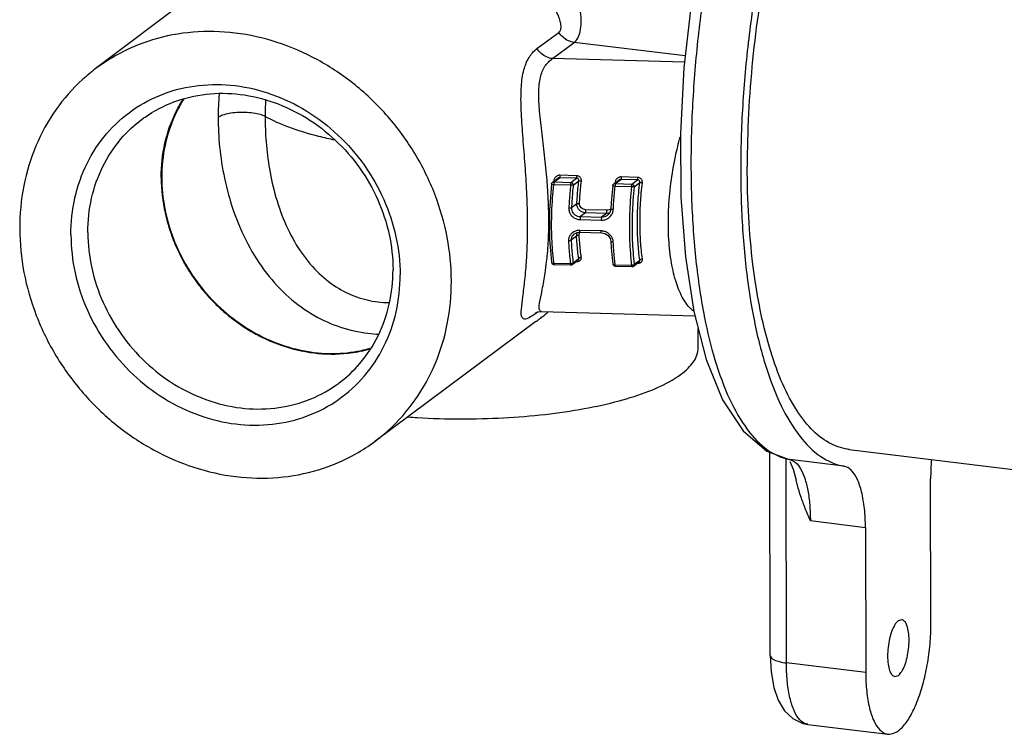
# Model space of a CAD drawing. Units: millimetres. Extents: x 0 to 841, y 0 to 594.
# Drawn here: x 73 to 130, y 267 to 308 of the extents above; entities that cross this region are included whole.
import ezdxf

# ---------------------------------------------------------------- set-up
doc = ezdxf.new("R2010")
doc.units = ezdxf.units.MM
doc.header["$LTSCALE"] = 46.255
doc.layers.get('0').update_dxf_attribs({"linetype": 'CONTINUOUS'})
doc.layers.add('DEF_LAYER_AXIS', color=7, linetype='CONTINUOUS')
doc.layers.add('DEF_LAYER_ROUND_FEAT', color=7, linetype='CONTINUOUS')

msp = doc.modelspace()

# ---------------------------------------------------------------- linework, layer by layer
at = {"color": 7, "linetype": 'CONTINUOUS'}
for p, q in [((86.4189, 312.6058), (77.1479, 305.6002)), ((102.898, 291.5966), (111.7435, 291.3578)), ((102.5753, 291.0183), (93.2722, 284.0963)), ((120.6384, 283.6335), (165.1125, 278.2244)), ((125.3604, 273.5766), (125.3447, 281.9405)), ((121.5829, 279.1197), (121.5986, 270.7558)), ((123.6786, 273.8041), (123.4765, 273.7382)), ((123.2804, 270.5283), (123.4824, 270.5942)), ((118.2616, 267.764), (122.8758, 267.2028))]:
    msp.add_line(p, q, dxfattribs=at)
at = {"color": 9, "linetype": 'CONTINUOUS'}
for p, q in [((120.3422, 282.6673), (117.2277, 283.0461)), ((121.5829, 279.1197), (118.4049, 279.5063)), ((121.5986, 270.7558), (117.0227, 271.3129))]:
    msp.add_line(p, q, dxfattribs=at)
at = {"color": 7, "linetype": 'CONTINUOUS'}
for points, start_tangent, end_tangent in [([(120.2619, 325.5945), (118.9347, 323.0386), (117.7257, 320.0462), (116.6665, 316.696), (115.7852, 313.0762), (115.1048, 309.2823), (114.6435, 305.4141), (114.4133, 301.5737), (114.4202, 297.8621), (114.6641, 294.3772), (115.1387, 291.2107), (115.8312, 288.4462), (116.7236, 286.1565), (117.7923, 284.4018), (119.0092, 283.2284), (120.3422, 282.6673)], (-23.4186363, -39.4174661), (45.1221593, -8.1338739)), ([(115.4417, 309.1013), (115.0729, 306.1303), (114.8381, 303.0219), (114.7631, 299.9776)], (-1.340441, -9.0585937), (0.0171314, -9.1562502)), ([(85.2172, 307.6756), (82.7885, 307.725), (80.454, 307.2805), (78.3034, 306.3591), (77.1475, 305.5998)], (-8.4641189, 1.0294384), (-6.8168665, -5.1510819)), ([(93.2725, 284.0967), (94.0628, 284.747), (95.6077, 286.4989), (96.7542, 288.5726), (97.4583, 290.8883), (97.6929, 293.3572), (97.449, 295.8842), (96.7359, 298.3723), (95.5811, 300.7259), (94.0289, 302.8545), (92.1391, 304.6763), (89.9841, 306.1214), (87.6469, 307.1341), (85.2172, 307.6756)], (25.1370511, 18.7030485), (-31.0379532, 3.774954)), ([(77.1475, 305.5998), (76.4195, 304.9962), (74.8746, 303.2443), (73.7281, 301.1706), (73.024, 298.8549), (72.7894, 296.386), (73.0333, 293.859), (73.7464, 291.3709), (74.9012, 289.0173), (76.4534, 286.8887), (78.3433, 285.0669), (80.4982, 283.6218), (82.8354, 282.6091), (85.2651, 282.0677)], (-24.9352854, -18.8420437), (30.9607383, -3.7655629)), ([(75.7441, 296.0267), (75.9781, 298.1708), (76.6767, 300.1495), (77.8047, 301.8635), (79.3055, 303.2269), (81.1041, 304.1714), (83.1101, 304.6495), (85.2229, 304.6373), (87.3366, 304.1354), (89.3453, 303.169), (91.1482, 301.7866), (92.6549, 300.0574), (93.7898, 298.0681), (94.4961, 295.9186), (94.7382, 293.7165)], (-0.0566472, 30.2763801), (0.0566472, -30.2763801)), ([(79.8241, 302.6838), (80.022, 302.8271), (81.6889, 303.7025), (83.5481, 304.1456), (85.5064, 304.1343), (87.4655, 303.6692), (89.3272, 302.7735), (90.9981, 301.4921), (92.3946, 299.8895), (93.4464, 298.0458), (94.101, 296.0535), (94.3255, 294.0126)], (16.5060223, 12.3817834), (0.0385049, -20.5798039)), ([(80.9532, 299.327), (81.1701, 301.3143), (81.8175, 303.1482), (82.2253, 303.8729)], (-0.0089317, 4.7737483), (2.5657877, 4.0404103)), ([(82.2619, 303.8746), (81.7368, 302.9068), (81.1732, 301.1814), (80.9849, 299.3284)], (-2.5744709, -4.0367824), (0.0089382, -4.7772224)), ([(86.9574, 302.8549), (86.6633, 302.9706), (86.2628, 303.0518), (85.7975, 303.09), (85.3155, 303.0812), (84.8667, 303.0264), (84.4977, 302.9313), (84.2465, 302.8056)], (-2.4290263, 1.3679067), (-2.230789, -1.6718009)), ([(90.9647, 301.4939), (90.0472, 301.7061), (88.3203, 302.2362), (86.9574, 302.8549)], (-4.15489, 0.8744896), (-3.6984041, 2.0832225)), ([(76.7211, 296.1537), (76.9381, 298.1409), (77.5855, 299.9748), (78.6309, 301.5634), (79.8241, 302.6838)], (-0.0139974, 7.4812314), (6.0003182, 4.5010626)), ([(115.2434, 293.2257), (115.095, 294.3061), (114.8493, 297.0542), (114.7631, 299.9776)], (-1.0221071, 6.6980896), (-0.0126743, 6.7740779)), ([(80.9532, 299.327), (81.1776, 297.2861), (81.5549, 295.9815)], (0.0063797, -3.4097769), (1.1638637, -3.2107407)), ([(80.9849, 299.3284), (81.1568, 297.5473), (81.6594, 295.7936), (82.4734, 294.1347), (83.5674, 292.6343), (84.8995, 291.3503), (86.4184, 290.3317), (88.0657, 289.6179), (89.7783, 289.2363)], (0.0272179, -14.547249), (14.4408594, -1.7563523)), ([(75.7441, 296.0267), (75.9863, 293.8246), (76.6925, 291.6751), (77.8274, 289.6859), (79.3341, 287.9566), (81.137, 286.5742), (83.1457, 285.6078), (85.2594, 285.1059), (87.3723, 285.0937), (89.3783, 285.5718), (91.1768, 286.5163), (92.6777, 287.8797), (93.8057, 289.5937), (94.5042, 291.5724), (94.7382, 293.7165)], (0.0566472, -30.2763801), (-0.0566472, 30.2763801)), ([(76.7211, 296.1537), (76.9456, 294.1128), (77.6002, 292.1206), (78.652, 290.2769), (80.0485, 288.6742), (81.7194, 287.3929), (83.5811, 286.4972), (85.5402, 286.032), (87.4985, 286.0207), (89.3577, 286.4639), (91.0246, 287.3392), (91.2225, 287.4826)], (0.0385049, -20.5798039), (16.5060223, 12.3817834)), ([(81.5549, 295.9815), (81.651, 295.7271)], (0.0926986, -0.2557269), (0.0993444, -0.2532152)), ([(81.651, 295.7271), (81.8322, 295.2939), (82.3036, 294.3611)], (0.553346, -1.4104028), (0.7489136, -1.3171878)), ([(82.3036, 294.3611), (82.5284, 293.984)], (0.2170239, -0.3817013), (0.2324818, -0.372506)), ([(82.5284, 293.984), (82.8841, 293.4502), (83.3878, 292.7958)], (0.7770034, -1.2449939), (0.9391046, -1.1276377)), ([(91.2225, 287.4826), (92.4157, 288.6029), (93.4611, 290.1915), (94.1085, 292.0254), (94.3255, 294.0126)], (6.0003182, 4.5010626), (-0.0139974, 7.4812314)), ([(120.6382, 283.6336), (120.5565, 283.6446), (119.4711, 284.024), (118.4593, 284.8215), (117.5397, 286.0221), (116.7296, 287.6035), (116.044, 289.5363), (115.4958, 291.7844), (115.2434, 293.2257)], (-11.6024456, 1.3958257), (-1.7558677, 11.5065823)), ([(83.3878, 292.7958), (83.7022, 292.4349)], (0.306335, -0.3678343), (0.3224171, -0.3538129)), ([(83.7022, 292.4349), (84.2805, 291.8475), (84.7562, 291.4264)], (0.9832651, -1.0790119), (1.1217656, -0.9344131)), ([(84.7562, 291.4264), (85.1021, 291.1504)], (0.3400539, -0.2832595), (0.3516963, -0.2686518)), ([(85.1021, 291.1504), (85.9515, 290.5662), (86.3485, 290.3338)], (1.1851079, -0.9052736), (1.304108, -0.7239274)), ([(86.3485, 290.3338), (86.6006, 290.1985)], (0.2501518, -0.1388625), (0.2540181, -0.1316522)), ([(86.6006, 290.1985), (87.8132, 289.6705), (89.771, 289.2055)], (2.9650695, -1.5367322), (3.3161411, -0.4036555)), ([(89.771, 289.2055), (91.7305, 289.194), (92.8544, 289.4038)], (3.0848781, -0.3755051), (3.0064947, 0.7906816)), ([(89.7783, 289.2363), (91.4901, 289.2014), (93.0024, 289.4755)], (3.2248552, -0.3922192), (3.1297447, 0.8917093)), ([(92.8544, 289.4038), (93.0185, 289.449)], (0.1646601, 0.0433041), (0.1636657, 0.0469051)), ([(85.2651, 282.0677), (87.6939, 282.0182), (90.0284, 282.4628), (92.1789, 283.3841), (93.2725, 284.0967)], (8.386904, -1.0200472), (6.7923949, 5.0538343)), ([(125.3915, 283.0553), (125.3447, 281.9405)], (-0.0936333, -1.1123821), (0.0020876, -1.1157781)), ([(121.5829, 279.1197), (121.5252, 280.2277), (121.3596, 281.1869), (121.0961, 281.9404), (120.7502, 282.4438), (120.3422, 282.6673)], (-0.0074036, 3.9570283), (-3.8942691, 0.7019942)), ([(123.4765, 273.7382), (123.2849, 273.5175), (123.1123, 273.1644), (122.9756, 272.7137), (122.8883, 272.2093), (122.8588, 271.7008), (122.8901, 271.2378), (122.9791, 270.8656), (123.117, 270.6208), (123.2804, 270.5284)], (-2.793974, -2.0950046), (3.427951, -0.462274)), ([(122.8755, 267.2035), (123.2616, 267.2672), (123.715, 267.6072), (124.1548, 268.2121), (124.5553, 269.0469), (124.8933, 270.0629), (125.1491, 271.2012), (125.3079, 272.3955), (125.3604, 273.5766)], (7.2234251, -0.7749702), (-0.0135719, 7.2538165)), ([(123.4824, 270.5942), (123.6741, 270.8149), (123.8467, 271.168), (123.9834, 271.6187), (124.0707, 272.1231), (124.1002, 272.6316), (124.0689, 273.0946), (123.9799, 273.4668), (123.8419, 273.7116), (123.6785, 273.804)], (2.793974, 2.0950046), (-3.427951, 0.462274)), ([(121.5986, 270.7558), (121.6554, 269.6568), (121.8182, 268.7036), (122.0775, 267.9516), (122.4183, 267.4445), (122.8208, 267.2119), (122.8755, 267.2035)], (0.0074732, -3.9942258), (3.9774911, -0.4267279))]:
    msp.add_spline(points, degree=3, dxfattribs=dict(at, start_tangent=start_tangent, end_tangent=end_tangent))
at = {"color": 9, "linetype": 'CONTINUOUS'}
for points, start_tangent, end_tangent in [([(84.2925, 304.1423), (84.2463, 302.8056)], (-0.1145546, -1.333464), (0.0181079, -1.3371663)), ([(86.9695, 303.784), (86.9574, 302.8549)], (-0.0433384, -0.9285658), (0.0176597, -0.9289255)), ([(84.2463, 302.8056), (84.3222, 301.1098), (84.602, 299.2935), (85.1309, 297.3879), (85.944, 295.5069), (87.0284, 293.8104), (88.3229, 292.4222), (89.7663, 291.3832), (91.3049, 290.6949), (92.8807, 290.3435)], (-0.1588145, -16.5514856), (16.4308432, -2.001072)), ([(86.9574, 302.8549), (87.0026, 301.3927), (87.196, 299.8277), (87.5737, 298.186), (88.167, 296.5654), (88.9721, 295.1047), (89.9464, 293.9131), (91.0445, 293.0262), (92.2252, 292.4454), (93.4422, 292.1582)], (-0.2044961, -13.6335237), (13.5349219, -1.6494472)), ([(93.4422, 292.1582), (94.1222, 292.1162)], (0.6757855, -0.082042), (0.68243, -0.0025554)), ([(92.8807, 290.3435), (93.5083, 290.2913)], (0.6247708, -0.0758936), (0.6297098, -0.028744))]:
    msp.add_spline(points, degree=3, dxfattribs=dict(at, start_tangent=start_tangent, end_tangent=end_tangent))
at = {"layer": 'DEF_LAYER_AXIS', "color": 7, "linetype": 'CONTINUOUS'}
msp.add_line((111.936, 289.5254), (111.934, 290.6196), dxfattribs=at)
at = {"layer": 'DEF_LAYER_AXIS', "color": 7, "linetype": 'CONTINUOUS', "start_tangent": (18.0141078, -1.3220379), "end_tangent": (0.0855354, 18.3412885)}
msp.add_spline([(95.1937, 285.514), (95.7425, 285.4774), (98.2191, 285.3997), (100.7031, 285.4616), (103.1098, 285.6611), (105.3575, 285.9913), (107.3694, 286.4409), (109.0771, 286.9948), (110.4225, 287.6339), (111.3596, 288.3366), (111.8567, 289.079), (111.9315, 289.5256)], degree=3, dxfattribs=at)
at = {"layer": 'DEF_LAYER_ROUND_FEAT', "color": 9, "linetype": 'CONTINUOUS'}
for p, q in [((102.6324, 306.7737), (103.888, 307.7098)), ((103.5278, 306.1988), (104.7836, 307.1346)), ((111.1882, 306.3557), (104.7836, 307.1346)), ((111.1479, 305.9931), (103.5278, 306.1988)), ((104.9223, 299.437), (103.9534, 299.4631)), ((103.2317, 298.9413), (103.2281, 298.9884)), ((103.6032, 299.1625), (103.5976, 299.1137)), ((103.6017, 298.9335), (104.5707, 298.9073)), ((103.6151, 299.0813), (103.9403, 299.3251)), ((103.6151, 299.0813), (104.5841, 299.0552)), ((104.9092, 299.299), (103.9403, 299.3251)), ((104.5841, 299.0552), (104.9092, 299.299)), ((104.7233, 298.8954), (105.0432, 299.1353)), ((107.1394, 299.067), (107.1337, 299.0174)), ((107.1379, 298.838), (108.0858, 298.8124)), ((107.1513, 298.9858), (107.4765, 299.2296)), ((107.1513, 298.9858), (108.0992, 298.9602)), ((108.4243, 299.2041), (107.4765, 299.2296)), ((108.4374, 299.3421), (107.4896, 299.3677)), ((108.0992, 298.9602), (108.4243, 299.2041)), ((108.2384, 298.8004), (108.5583, 299.0403)), ((104.9336, 297.8126), (104.6229, 297.5799)), ((105.4221, 297.2983), (105.1387, 297.0859)), ((106.6383, 297.2655), (105.4221, 297.2983)), ((106.6519, 297.441), (105.4359, 297.4739)), ((106.6383, 297.2655), (106.3548, 297.053)), ((107.0371, 297.4998), (107.0384, 297.5268)), ((105.1249, 296.9043), (106.3409, 296.8715)), ((105.1387, 297.0859), (106.3548, 297.053)), ((106.3397, 296.2481), (105.1096, 296.2814)), ((104.9153, 295.958), (104.6052, 295.7254)), ((103.6102, 294.378), (103.6012, 294.4503)), ((104.5651, 294.3522), (103.6102, 294.378)), ((104.5752, 294.2847), (104.5751, 294.2847)), ((104.6688, 294.3148), (104.6687, 294.3147)), ((104.7176, 294.4178), (105.0376, 294.6577)), ((104.8941, 294.4838), (104.9175, 294.4832)), ((107.1464, 294.2825), (107.1369, 294.3587)), ((108.0943, 294.2569), (107.1464, 294.2825)), ((108.2468, 294.3225), (108.5667, 294.5624)), ((108.4233, 294.3885), (108.4467, 294.3878)), ((108.1043, 294.1894), (108.1042, 294.1894)), ((108.198, 294.2195), (108.1978, 294.2194)), ((102.6916, 291.5745), (102.6609, 291.5516)), ((112.2871, 291.3071), (112.2989, 291.2475)), ((117.0227, 271.3129), (117.0006, 283.0813)), ((117.2277, 283.0461), (117.1746, 283.0542))]:
    msp.add_line(p, q, dxfattribs=at)
at = {"layer": 'DEF_LAYER_ROUND_FEAT', "color": 7, "linetype": 'CONTINUOUS'}
for p, q in [((111.1122, 305.6719), (110.9094, 301.8731)), ((103.5254, 299.0584), (103.8189, 299.2785)), ((107.0024, 298.8586), (106.9664, 298.4885)), ((107.0616, 298.9629), (107.3551, 299.183)), ((106.9664, 298.4885), (106.92, 297.8754)), ((106.92, 297.8754), (106.9013, 297.5345)), ((106.7379, 297.1946), (106.7036, 297.1667)), ((106.7036, 297.1667), (106.7047, 297.1675)), ((104.7797, 296.0776), (104.778, 296.0763)), ((105.1197, 296.1808), (106.3498, 296.1476)), ((103.3613, 295.7647), (103.475, 294.4412)), ((106.8977, 295.6658), (106.9196, 295.2831)), ((106.9196, 295.2831), (106.9708, 294.6905)), ((103.4752, 294.44), (103.4753, 294.4393)), ((103.6197, 294.3105), (104.5746, 294.2848)), ((104.6686, 294.3147), (105.0056, 294.5673)), ((106.9708, 294.6905), (107.0112, 294.3458)), ((107.0114, 294.3446), (107.0115, 294.3438)), ((108.1978, 294.2194), (108.5347, 294.472)), ((107.1559, 294.215), (108.1038, 294.1895)), ((102.8983, 291.5966), (102.8978, 291.5966)), ((116.0869, 271.7327), (116.065, 283.4709)), ((117.1746, 283.0542), (117.1737, 283.0543)), ((118.2643, 267.7637), (118.2617, 267.764))]:
    msp.add_line(p, q, dxfattribs=at)
for points in [[(115.1928, 323.2288), (114.0215, 320.213), (113.0086, 316.862), (112.1746, 313.2607), (111.5376, 309.4996), (111.1122, 305.6719)], [(110.9094, 301.8731), (110.9358, 298.201), (111.1931, 294.7504), (111.6794, 291.6062), (112.3937, 288.8377), (113.342, 286.507), (114.526, 284.7019), (115.8925, 283.5357), (117.1738, 283.0544)], [(103.4662, 298.9541), (103.3574, 297.4503), (103.3613, 295.7647)], [(106.9013, 297.5345), (106.8605, 297.362), (106.7379, 297.1946)], [(104.7781, 296.0764), (104.9414, 296.1579), (105.1197, 296.1808)], [(106.3498, 296.1476), (106.5546, 296.1057), (106.74, 295.9889)], [(106.74, 295.9889), (106.8601, 295.8215), (106.8977, 295.6658)], [(102.5699, 291.5446), (102.563, 291.541), (102.6316, 291.5653)], [(102.6316, 291.5653), (102.8345, 291.5963), (102.8974, 291.5966)], [(117.2144, 282.9363), (117.4133, 282.5067), (117.5913, 281.8593)], [(116.087, 271.7328), (116.1339, 270.8029), (116.2899, 269.8911), (116.5432, 269.1518), (116.9073, 268.5496), (117.3941, 268.0934), (117.976, 267.8211), (118.2643, 267.7637)]]:
    msp.add_lwpolyline(points, dxfattribs=at)
at = {"layer": 'DEF_LAYER_ROUND_FEAT', "color": 9, "linetype": 'CONTINUOUS'}
for points, start_tangent, end_tangent in [([(115.8282, 323.3032), (114.7169, 320.4152), (113.7009, 317.0576), (112.8553, 313.4298), (112.2034, 309.6322), (111.7616, 305.7638), (111.5412, 301.9232), (111.5482, 298.2112), (111.7823, 294.7284), (112.2372, 291.5658)], (-12.8498125, -29.6732442), (5.9985035, -31.7700423)), ([(104.7836, 307.1346), (104.9875, 307.3833), (105.124, 307.7719), (105.1799, 308.2835), (105.1429, 308.8931), (105.0033, 309.5686), (104.7583, 310.2657), (104.4188, 310.9275)], (3.2248608, 2.4189157), (-2.0896788, 3.4473356)), ([(103.888, 307.7098), (103.9835, 307.8372), (104.0223, 308.034), (103.9974, 308.2918), (103.9023, 308.5982), (103.7332, 308.9373), (103.492, 309.2869), (103.192, 309.6183)], (1.7545912, 1.310922), (-1.5715623, 1.5255486)), ([(104.7836, 307.1347), (104.4424, 307.2317), (104.1339, 307.4298), (103.888, 307.7098)], (-1.0859247, 0.1327845), (-0.6021383, 0.9133968)), ([(102.0515, 294.9407), (102.087, 295.9321), (102.0843, 297.3758), (102.0239, 298.8935), (101.9192, 300.4462), (101.8008, 301.9727), (101.7193, 303.3865), (101.7324, 304.5992), (101.8783, 305.5507), (102.1721, 306.2638), (102.6324, 306.7737)], (0.6206837, 12.0742067), (9.6886471, 7.2341516)), ([(103.5278, 306.1988), (103.1867, 306.2957), (102.8783, 306.4937), (102.6324, 306.7737)], (-1.0856229, 0.1328708), (-0.6021819, 0.9130217)), ([(103.2281, 298.9884), (103.0889, 300.4404), (102.922, 301.8581), (102.7835, 303.1604), (102.7396, 304.2665), (102.8366, 305.1242), (103.0929, 305.7571), (103.5278, 306.1988)], (-0.5776311, 7.4466758), (6.246803, 4.0935623)), ([(111.6533, 291.6296), (111.5021, 291.7622), (111.0178, 292.4296), (110.6338, 293.3774), (110.367, 294.5654), (110.2291, 295.9413), (110.2263, 297.4441), (110.3586, 299.0054), (110.6202, 300.5553), (110.8989, 301.6835)], (-8.3278617, 6.5261182), (2.8533687, 10.0562476)), ([(103.9534, 299.4631), (103.9069, 299.461), (103.8567, 299.451), (103.8038, 299.4315), (103.7499, 299.4005), (103.6983, 299.3568), (103.6536, 299.3009)], (-0.3552753, 0.0095946), (-0.1928532, -0.299255)), ([(103.9534, 299.4631), (103.9505, 299.4038), (103.9459, 299.3551), (103.9403, 299.3251)], (-0.0041265, -0.1387537), (-0.0412163, -0.132555)), ([(104.9223, 299.437), (104.9194, 299.3776), (104.9148, 299.3289), (104.9092, 299.299)], (-0.0041265, -0.1387537), (-0.0412163, -0.132555)), ([(105.1958, 299.1195), (105.1974, 299.172), (105.1882, 299.2306), (105.1641, 299.2918), (105.122, 299.3502), (105.0632, 299.3971), (104.9949, 299.4262), (104.9223, 299.437)], (0.0546341, 0.4692635), (-0.4722611, 0.0127529)), ([(103.1904, 294.4753), (103.236, 294.9349), (103.3087, 296.1981), (103.306, 297.5614), (103.2317, 298.9413)], (0.4967365, 4.4457545), (-0.3397363, 4.4596425)), ([(103.4731, 298.9566), (103.5183, 298.9438)], (-0.0000771, 0.001098), (0.0581455, -0.0157644)), ([(103.6012, 294.4503), (103.4931, 295.8057), (103.4902, 297.332), (103.6017, 298.9335)], (-0.5468702, 4.4581089), (0.4635335, 4.4673885)), ([(103.5183, 298.9438), (103.6017, 298.9335)], (0.1345767, -0.0364865), (0.0840602, -0.0006163)), ([(103.5254, 299.0584), (103.5644, 299.0776)], (0.0349557, 0.0262097), (0.0421629, 0.0118646)), ([(103.5644, 299.0776), (103.6151, 299.0813)], (0.0493021, 0.0138736), (0.050465, -0.0061377)), ([(103.6045, 298.9967), (103.6017, 298.9335)], (-0.0038027, -0.0628947), (-0.005848, -0.0629895)), ([(103.6206, 299.2349), (103.6032, 299.1625)], (-0.0258433, -0.0701464), (-0.0086282, -0.0740437)), ([(103.6032, 299.1625), (103.6557, 299.1566)], (0.0603801, -0.0070233), (0.0652786, -0.0084417)), ([(103.6151, 299.0813), (103.6092, 299.0492), (103.6045, 298.9967)], (-0.0346378, -0.0780287), (-0.0051318, -0.0848778)), ([(103.6536, 299.3009), (103.6206, 299.2349)], (-0.0400354, -0.0621239), (-0.0255783, -0.0694272)), ([(103.9403, 299.3251), (103.9143, 299.322), (103.8858, 299.3143), (103.8552, 299.3013), (103.8234, 299.2819), (103.8191, 299.2787)], (-0.131377, -0.0064403), (-0.1054007, -0.0789017)), ([(104.5707, 298.9073), (104.5284, 298.4588), (104.4947, 298.0119), (104.4699, 297.5691)], (-0.1385391, -1.3349847), (-0.0622325, -1.3407104)), ([(104.5841, 299.0552), (104.5782, 299.023), (104.5734, 298.9705), (104.5707, 298.9073)], (-0.013792, -0.1479903), (0.0049125, -0.1485504)), ([(104.7233, 298.8954), (104.688, 298.8968), (104.6339, 298.901), (104.5707, 298.9073)], (-0.1507787, 0.0268217), (-0.151054, 0.0252257)), ([(104.5841, 299.0552), (104.62, 299.0459), (104.6563, 299.0256), (104.6892, 298.993), (104.7137, 298.9485), (104.7233, 298.8954)], (0.2281516, -0.0277487), (0.00043, -0.2298325)), ([(104.7233, 298.8954), (104.6812, 298.4544), (104.6476, 298.015), (104.6229, 297.5799)], (-0.137986, -1.3121802), (-0.062009, -1.3179575)), ([(105.0432, 299.1353), (105.047, 299.1642), (105.045, 299.1961), (105.0351, 299.2289), (105.0151, 299.2593), (104.9851, 299.2828), (104.9489, 299.296), (104.9092, 299.299)], (0.0516298, 0.242827), (-0.2479549, -0.0122041)), ([(104.9336, 297.8126), (104.9606, 298.2512), (104.9972, 298.6934), (105.0432, 299.1353)], (0.067353, 1.3256467), (0.1512748, 1.3187082)), ([(105.1958, 299.1195), (105.1326, 299.1266), (105.0784, 299.1322), (105.0432, 299.1353)], (-0.152337, 0.0177197), (-0.1530077, 0.0104491)), ([(105.0866, 297.8221), (105.1135, 298.2522), (105.15, 298.6859), (105.1958, 299.1195)], (0.067073, 1.3004595), (0.1506041, 1.2934497)), ([(107.0094, 298.8611), (107.0545, 298.8483)], (-0.0000771, 0.001098), (0.0581455, -0.0157644)), ([(107.0384, 297.5268), (107.062, 297.9426), (107.0956, 298.3895), (107.1379, 298.838)], (0.062543, 1.3136897), (0.1357542, 1.3081484)), ([(107.0545, 298.8483), (107.1379, 298.838)], (0.1345767, -0.0364865), (0.0840602, -0.0006163)), ([(107.0616, 298.9629), (107.1006, 298.9822)], (0.0349557, 0.0262097), (0.0421629, 0.0118646)), ([(107.1006, 298.9822), (107.1513, 298.9858)], (0.0493021, 0.0138736), (0.050465, -0.0061377)), ([(107.1407, 298.9012), (107.1379, 298.838)], (-0.0038027, -0.0628947), (-0.005848, -0.0629895)), ([(107.1568, 299.1394), (107.1394, 299.067)], (-0.0258433, -0.0701464), (-0.0086282, -0.0740437)), ([(107.1394, 299.067), (107.1919, 299.0611)], (0.0603797, -0.0070233), (0.0652813, -0.0084421)), ([(107.1513, 298.9858), (107.1454, 298.9537), (107.1407, 298.9012)], (-0.0346378, -0.0780287), (-0.0051318, -0.0848778)), ([(107.1899, 299.2054), (107.1568, 299.1394)], (-0.0400354, -0.0621239), (-0.0255783, -0.0694272)), ([(107.4896, 299.3677), (107.4431, 299.3655), (107.3929, 299.3555), (107.34, 299.336), (107.2861, 299.305), (107.2345, 299.2613), (107.1899, 299.2054)], (-0.3552753, 0.0095946), (-0.1928532, -0.299255)), ([(107.4765, 299.2296), (107.4505, 299.2265), (107.422, 299.2188), (107.3914, 299.2058), (107.3597, 299.1864), (107.3553, 299.1832)], (-0.131377, -0.0064403), (-0.1054007, -0.0789017)), ([(107.4896, 299.3677), (107.4867, 299.3083), (107.4821, 299.2596), (107.4765, 299.2296)], (-0.0041265, -0.1387537), (-0.0412163, -0.132555)), ([(108.0858, 298.8124), (107.9743, 297.2105), (107.9772, 295.6843), (108.0943, 294.2569)], (-0.4710314, -4.5397813), (0.5780184, -4.5274032)), ([(108.0992, 298.9602), (108.0933, 298.9281), (108.0885, 298.8756), (108.0858, 298.8124)], (-0.013792, -0.1479903), (0.0049125, -0.1485504)), ([(108.2384, 298.8004), (108.2031, 298.8019), (108.149, 298.8061), (108.0858, 298.8124)], (-0.1507802, 0.0268137), (-0.151054, 0.0252254)), ([(108.0992, 298.9602), (108.1351, 298.951), (108.1714, 298.9307), (108.2043, 298.8981), (108.2287, 298.8536), (108.2384, 298.8004)], (0.2281516, -0.0277487), (0.00043, -0.2298325)), ([(108.2384, 298.8004), (108.1274, 297.2261), (108.1302, 295.7252), (108.2468, 294.3225)], (-0.4691125, -4.4620933), (0.5753252, -4.4496453)), ([(108.5667, 294.5624), (108.4606, 295.5868), (108.4233, 296.6982), (108.4565, 297.8613), (108.5583, 299.0403)], (-0.6357531, 4.4436605), (0.5114479, 4.4596773)), ([(108.4374, 299.3421), (108.4345, 299.2827), (108.4299, 299.234), (108.4243, 299.2041)], (-0.0041265, -0.1387537), (-0.0412163, -0.132555)), ([(108.5583, 299.0403), (108.5621, 299.0693), (108.5601, 299.1011), (108.5502, 299.1339), (108.5301, 299.1644), (108.5002, 299.1879), (108.464, 299.2011), (108.4243, 299.2041)], (0.0516296, 0.2428268), (-0.2479547, -0.0122041)), ([(108.7109, 299.0245), (108.7125, 299.077), (108.7033, 299.1357), (108.6792, 299.1969), (108.6371, 299.2552), (108.5783, 299.3022), (108.51, 299.3312), (108.4374, 299.3421)], (0.0546341, 0.4692635), (-0.4722611, 0.0127529)), ([(108.7109, 299.0245), (108.6477, 299.0316), (108.5935, 299.0372), (108.5583, 299.0403)], (-0.152337, 0.0177197), (-0.1530077, 0.0104491)), ([(108.7191, 294.6311), (108.6135, 295.6365), (108.5764, 296.7264), (108.6094, 297.8674), (108.7109, 299.0245)], (-0.6326868, 4.3588459), (0.5092853, 4.374981)), ([(105.4221, 297.2983), (105.2279, 297.3467), (105.0677, 297.4621), (104.965, 297.6252), (104.9336, 297.8126)], (-0.7792069, 0.0414098), (0.027765, 0.7798123)), ([(105.0866, 297.8221), (105.0235, 297.8238), (104.9692, 297.8205), (104.9336, 297.8128)], (-0.1536176, 0.0101528), (-0.1430248, -0.056968)), ([(105.4359, 297.4739), (105.2957, 297.5041), (105.1806, 297.5812), (105.1076, 297.6924), (105.0866, 297.8221)], (-0.5461476, 0.0148033), (0.0286875, 0.5455945)), ([(104.4699, 297.5691), (104.4934, 297.3706), (104.5798, 297.1904), (104.7227, 297.0429), (104.9104, 296.9434), (105.1249, 296.9043)], (-0.0474733, -1.0345107), (1.0352264, -0.0277936)), ([(104.6229, 297.5798), (104.5872, 297.5715), (104.5329, 297.5677), (104.4699, 297.5691)], (-0.1418905, -0.0601963), (-0.1538246, 0.0097215)), ([(104.6229, 297.5799), (104.6398, 297.4288), (104.7072, 297.2932), (104.8198, 297.1837), (104.9685, 297.1116), (105.1387, 297.0859)], (-0.0484582, -0.7964858), (0.7979561, -0.0019757)), ([(105.4359, 297.4739), (105.4337, 297.4005), (105.4287, 297.3369), (105.4221, 297.2983)], (-0.0011739, -0.1763877), (-0.0523575, -0.1684419)), ([(106.3548, 297.053), (106.5259, 297.0778), (106.6798, 297.1499), (106.7036, 297.1667)], (0.3718251, -0.0009569), (0.2990985, 0.223365)), ([(106.6519, 297.441), (106.6498, 297.3677), (106.6447, 297.3041), (106.6381, 297.2655)], (-0.0011715, -0.1763737), (-0.0523692, -0.1684236)), ([(106.6891, 297.2653), (106.6383, 297.2655)], (-0.0508125, -0.0023178), (-0.0505501, 0.0027013)), ([(106.7931, 297.4633), (106.6519, 297.441)], (-0.1356796, -0.0481139), (-0.1428441, 0.0039992)), ([(106.8083, 297.2849), (106.6891, 297.2653)], (-0.1164011, -0.0337418), (-0.1206518, -0.0055036)), ([(106.8831, 297.5096), (106.7931, 297.4633)], (-0.0830756, -0.0582251), (-0.0958165, -0.0339779)), ([(106.819, 297.0432), (106.9019, 297.132)], (0.0909247, 0.0809464), (0.074443, 0.0962615)), ([(106.9009, 297.5229), (106.8831, 297.5096)], (-0.017414, -0.01387), (-0.0182318, -0.0127781)), ([(106.9019, 297.132), (107.0001, 297.3115)], (0.1256279, 0.1624482), (0.0689464, 0.193611)), ([(106.9056, 297.5338), (106.9055, 297.5274), (106.9531, 297.5104), (107.0371, 297.4998)], (-0.0244849, -0.1568951), (0.1408589, -0.0088989)), ([(107.0001, 297.3115), (107.0371, 297.4998)], (0.0646988, 0.1816834), (0.0089209, 0.1917368)), ([(105.1387, 297.0859), (105.1319, 297.0457), (105.1269, 296.9797), (105.1249, 296.9043)], (-0.0541414, -0.1741233), (-0.0004959, -0.1823458)), ([(106.3548, 297.053), (106.3479, 297.0129), (106.3429, 296.9468), (106.3409, 296.8715)], (-0.0541416, -0.1741189), (-0.0004975, -0.1823416)), ([(106.3409, 296.8715), (106.5563, 296.8989), (106.7494, 296.989), (106.819, 297.0432)], (0.5178983, -0.0140258), (0.3886491, 0.3459977)), ([(104.6982, 296.1621), (104.5634, 296.0337), (104.4766, 295.8675), (104.4522, 295.6824)], (-0.4618816, -0.3214196), (0.0253113, -0.5596908)), ([(104.778, 296.0763), (104.6911, 295.9913), (104.6231, 295.8648), (104.6052, 295.7254)], (-0.3248557, -0.2459273), (0.0243191, -0.4048574)), ([(104.8954, 296.2548), (104.7072, 296.1682), (104.6982, 296.1621)], (-0.2107305, -0.0597578), (-0.179687, -0.1250427)), ([(105.1096, 296.2814), (104.8954, 296.2548)], (-0.215826, 0.0058239), (-0.2087428, -0.0591941)), ([(104.9153, 295.958), (104.9469, 296.1321)], (-0.0061298, 0.1768021), (0.0689688, 0.1646197)), ([(105.0683, 296.0022), (105.0052, 295.9965), (104.951, 295.9808), (104.9153, 295.958)], (-0.162062, -0.0006072), (-0.111859, -0.117269)), ([(104.9469, 296.1321), (104.962, 296.1641)], (0.0136885, 0.0326727), (0.0165134, 0.0313086)), ([(105.0683, 296.0022), (105.0897, 296.1212), (105.1277, 296.1845)], (-0.0096995, 0.1941507), (0.121793, 0.153514)), ([(105.1899, 294.7264), (105.1376, 295.1356), (105.0969, 295.5624), (105.0683, 296.0022)], (-0.1841972, 1.2687074), (-0.0648487, 1.2803678)), ([(105.1217, 296.1854), (105.1118, 296.2181), (105.1096, 296.2814)], (-0.0334421, 0.01499), (-0.00042, 0.0892167)), ([(106.3668, 296.2469), (106.3397, 296.2481)], (-0.027066, 0.0017302), (-0.0270744, 0.000714)), ([(106.3518, 296.1522), (106.3419, 296.1849), (106.3397, 296.2481)], (-0.0334399, 0.0149677), (-0.0004199, 0.0892247)), ([(106.7428, 296.1156), (106.5522, 296.2109), (106.3668, 296.2469)], (-0.3306721, 0.2304888), (-0.4014625, 0.0256628)), ([(106.8942, 295.9737), (106.7428, 296.1156)], (-0.1293723, 0.1630946), (-0.1707611, 0.1190258)), ([(106.9936, 295.8006), (106.8942, 295.9737)], (-0.0720269, 0.1873102), (-0.1244949, 0.1569459)), ([(104.6052, 295.7255), (104.5695, 295.7032), (104.5152, 295.6879), (104.4522, 295.6824)], (-0.1128757, -0.11583), (-0.1617327, -0.0002653)), ([(104.4522, 295.6824), (104.4788, 295.227), (104.5165, 294.7826), (104.5651, 294.3522)], (0.0610841, -1.3339082), (0.1691362, -1.324551)), ([(104.6052, 295.7254), (104.6317, 295.2778), (104.6692, 294.8408), (104.7176, 294.4178)], (0.0608057, -1.3113729), (0.168378, -1.301939)), ([(105.0376, 294.6577), (104.985, 295.0747), (104.9441, 295.5098), (104.9153, 295.958)], (-0.1850895, 1.2933117), (-0.0651769, 1.3048622)), ([(106.8997, 295.6657), (106.9018, 295.653), (106.9494, 295.6238), (107.0335, 295.6127)], (-0.0014881, -0.1643196), (0.1531416, 0.0002495)), ([(107.0335, 295.6127), (106.9936, 295.8006)], (-0.0087148, 0.1918566), (-0.0692925, 0.1801994)), ([(107.0979, 294.7129), (107.0601, 295.1573), (107.0335, 295.6127)], (-0.0885868, 0.8979246), (-0.0412736, 0.9013025)), ([(102.2, 291.2481), (101.9051, 291.1563), (101.7572, 291.298), (101.7412, 291.7212), (101.819, 292.4389), (101.9326, 293.4167), (102.0322, 294.5992), (102.0515, 294.9407)], (-3.9118949, -2.3546067), (0.2141777, 4.1664146)), ([(102.8969, 291.5902), (102.8619, 291.6014), (102.7629, 291.7609), (102.8042, 292.1815), (102.9393, 292.875), (103.1018, 293.8101), (103.1904, 294.4753)], (-2.6341977, 0.39476), (0.3308637, 2.9612058)), ([(103.4765, 294.4394), (103.4791, 294.4274), (103.5268, 294.3897), (103.6102, 294.378)], (0.0141913, -0.1595481), (0.157279, -0.0068298)), ([(103.6218, 294.3162), (103.6132, 294.3332), (103.6102, 294.378)], (-0.0335548, 0.0142355), (-0.0067749, 0.0590431)), ([(104.5678, 294.308), (104.5651, 294.3522)], (-0.026097, 0.0665612), (0.0015846, 0.0445255)), ([(104.6283, 294.3623), (104.5651, 294.3522)], (-0.0615289, -0.0168002), (-0.0637075, -0.0057251)), ([(104.5776, 294.2902), (104.5678, 294.308)], (-0.0067841, 0.0031916), (-0.0087102, 0.0222158)), ([(104.7176, 294.4178), (104.6824, 294.3856), (104.6283, 294.3623)], (-0.054519, -0.0916348), (-0.102567, -0.0280056)), ([(104.7176, 294.4178), (104.713, 294.3814), (104.6975, 294.346), (104.6698, 294.3156), (104.6688, 294.3148)], (0.0002202, -0.1176727), (-0.0944473, -0.0711714)), ([(104.9175, 294.4832), (104.9188, 294.5002)], (-0.0007951, 0.0191666), (0.0011967, 0.0167907)), ([(104.9175, 294.4832), (104.9715, 294.4855), (105.0303, 294.4979)], (0.1140631, -0.0030799), (0.1091793, 0.0338598)), ([(105.006, 294.5676), (105.0195, 294.5797), (105.0355, 294.6036), (105.0415, 294.6304)], (0.0596437, 0.0447513), (0.0024867, 0.0747227)), ([(105.0303, 294.4979), (105.0879, 294.523), (105.1369, 294.561), (105.1721, 294.6103)], (0.1774268, 0.0550253), (0.0832284, 0.1664511)), ([(105.1899, 294.7264), (105.1267, 294.7157), (105.0727, 294.6913), (105.0376, 294.6577)], (-0.1718473, -0.0079443), (-0.0923975, -0.1451114)), ([(105.0415, 294.6304), (105.0376, 294.6577)], (0.0009211, 0.0276779), (-0.0083459, 0.0262363)), ([(105.1721, 294.6103), (105.19, 294.6672), (105.1899, 294.7264)], (0.0533327, 0.1066617), (-0.0170801, 0.1175901)), ([(107.0127, 294.3439), (107.0153, 294.332), (107.063, 294.2942), (107.1464, 294.2825)], (0.0141925, -0.1595482), (0.1572785, -0.0068289)), ([(107.1369, 294.3587), (107.0979, 294.7129)], (-0.0432615, 0.3536566), (-0.0349819, 0.3545797)), ([(107.158, 294.2207), (107.1494, 294.2377), (107.1464, 294.2825)], (-0.0335548, 0.0142355), (-0.0067749, 0.0590431)), ([(108.097, 294.2127), (108.0943, 294.2569)], (-0.026097, 0.0665612), (0.0015846, 0.0445255)), ([(108.1575, 294.267), (108.0943, 294.2569)], (-0.0615289, -0.0168002), (-0.0637075, -0.0057251)), ([(108.2468, 294.3225), (108.2116, 294.2903), (108.1575, 294.267)], (-0.054519, -0.0916348), (-0.102567, -0.0280056)), ([(108.2468, 294.3225), (108.2421, 294.2861), (108.2267, 294.2507), (108.199, 294.2203), (108.198, 294.2195)], (0.0002202, -0.1176727), (-0.0944473, -0.0711714)), ([(108.4467, 294.3878), (108.448, 294.4049)], (-0.0007951, 0.0191666), (0.0011967, 0.0167907)), ([(108.4467, 294.3878), (108.5006, 294.3902), (108.5595, 294.4026)], (0.1140631, -0.0030799), (0.1091793, 0.0338598)), ([(108.5352, 294.4723), (108.5487, 294.4844), (108.5646, 294.5083), (108.5707, 294.5351)], (0.0596437, 0.0447513), (0.0024867, 0.0747227)), ([(108.5595, 294.4026), (108.6171, 294.4277), (108.666, 294.4657), (108.7012, 294.515)], (0.1774268, 0.0550253), (0.0832284, 0.1664511)), ([(108.7191, 294.6311), (108.6559, 294.6204), (108.6018, 294.596), (108.5667, 294.5624)], (-0.1718518, -0.0079468), (-0.092384, -0.1451254)), ([(108.5707, 294.5351), (108.5667, 294.5624)], (0.0009211, 0.0276778), (-0.0083458, 0.0262362)), ([(108.7012, 294.515), (108.7192, 294.5719), (108.7191, 294.6311)], (0.0533327, 0.1066617), (-0.0170801, 0.1175901)), ([(108.1068, 294.1949), (108.097, 294.2127)], (-0.0067841, 0.0031916), (-0.0087102, 0.0222158)), ([(102.5965, 291.5045), (102.2, 291.2481)], (-0.3748789, -0.2682333), (-0.4416363, -0.2658251)), ([(102.6609, 291.5516), (102.5965, 291.5045)], (-0.0647094, -0.0482207), (-0.0642254, -0.0459545)), ([(102.6802, 291.5755), (102.6609, 291.5515)], (-0.019761, -0.0236208), (-0.0189382, -0.0242196)), ([(112.2372, 291.5658), (112.2871, 291.3071)], (0.0488915, -0.2589453), (0.050985, -0.2585556)), ([(112.2989, 291.2475), (112.9013, 288.8044), (113.758, 286.5167), (114.7836, 284.7665), (115.9501, 283.6002), (117.177, 283.0559)], (1.9499792, -9.7900847), (9.7828665, -1.9835274)), ([(117.177, 283.0559), (117.2277, 283.0461)], (0.0505828, -0.0102559), (0.0507496, -0.0092809)), ([(117.2277, 283.0461), (117.5531, 282.8825), (117.8411, 282.5208), (118.0786, 281.9772), (118.256, 281.2736), (118.3664, 280.4374), (118.4049, 279.5063)], (3.8563476, -0.7081723), (0.0074558, -3.9208251)), ([(116.0883, 271.7328), (116.1347, 271.6189), (116.3191, 271.4899), (116.6248, 271.3843), (117.0227, 271.3124)], (0.0613663, -1.0618111), (1.065354, -0.1295724)), ([(118.2621, 267.7667), (118.0635, 267.8227), (117.7165, 268.1216), (117.4262, 268.6514), (117.2072, 269.386), (117.0704, 270.2879), (117.0227, 271.3129)], (-4.0127878, 0.4974358), (-0.0074924, 3.9711207))]:
    msp.add_spline(points, degree=3, dxfattribs=dict(at, start_tangent=start_tangent, end_tangent=end_tangent))
at = {"layer": 'DEF_LAYER_ROUND_FEAT', "color": 7, "linetype": 'CONTINUOUS'}
for points, start_tangent, end_tangent in [([(103.4664, 298.9561), (103.4697, 298.9744), (103.4901, 299.0209), (103.4976, 299.0312)], (0.009696, 0.081863), (0.0510876, 0.0647437)), ([(103.4976, 299.0312), (103.5254, 299.0584)], (0.0242149, 0.0306878), (0.0310687, 0.0232972)), ([(107.0026, 298.8606), (107.006, 298.8789), (107.0263, 298.9254), (107.0338, 298.9358)], (0.009696, 0.081863), (0.0510876, 0.0647437)), ([(107.0338, 298.9358), (107.0616, 298.9629)], (0.0242149, 0.0306878), (0.0310687, 0.0232972)), ([(103.4753, 294.4393), (103.4893, 294.394), (103.5424, 294.3345), (103.5908, 294.3142)], (0.0258266, -0.1790463), (0.1764099, -0.0401305)), ([(103.5908, 294.3142), (103.6195, 294.3105)], (0.0283427, -0.0064475), (0.0287075, -0.0008237)), ([(104.5751, 294.2848), (104.6155, 294.2893)], (0.0407325, -0.000935), (0.0395735, 0.0100047)), ([(104.6155, 294.2893), (104.6688, 294.3148)], (0.057781, 0.0146078), (0.0475399, 0.0357464)), ([(107.0115, 294.3438), (107.0255, 294.2985), (107.0786, 294.239), (107.1271, 294.2187)], (0.0258273, -0.1790455), (0.1764092, -0.0401303)), ([(107.1271, 294.2187), (107.1557, 294.2151)], (0.0283427, -0.0064475), (0.0287075, -0.0008237)), ([(108.1042, 294.1895), (108.1447, 294.194)], (0.0407325, -0.000935), (0.0395735, 0.0100047)), ([(108.1447, 294.194), (108.198, 294.2195)], (0.057781, 0.0146078), (0.0475399, 0.0357464)), ([(103.0673, 291.397), (103.2636, 291.5552)], (0.1972944, 0.1569596), (0.1952699, 0.159468)), ([(102.5707, 291.0148), (102.6566, 291.0791), (102.845, 291.2227)], (0.2761957, 0.2054396), (0.2724593, 0.2103719)), ([(102.845, 291.2227), (103.0673, 291.397)], (0.2235802, 0.1726312), (0.2210504, 0.1758589)), ([(118.4049, 279.5063), (118.1114, 280.2264), (117.8572, 280.9134), (117.6599, 281.5666), (117.5912, 281.8593)], (-0.9547956, 2.3029719), (-0.5121405, 2.4408425))]:
    msp.add_spline(points, degree=3, dxfattribs=dict(at, start_tangent=start_tangent, end_tangent=end_tangent))

doc.saveas('drawing.dxf')
